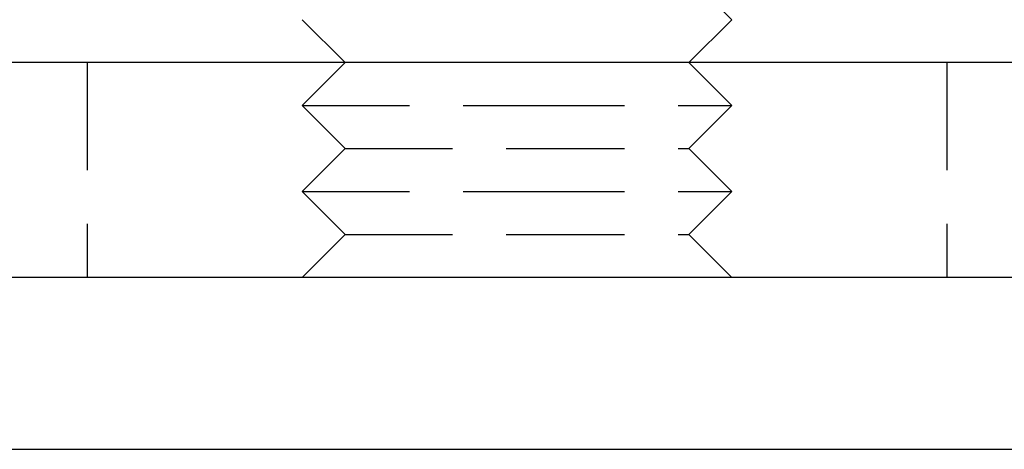
# Model space of a CAD drawing. Extents: x 0 to 1210, y -560 to 176.
# Drawn here: x 23 to 46, y 0 to 10 of the extents above; entities that cross this region are included whole.
import ezdxf

# ---------------------------------------------------------------- set-up
doc = ezdxf.new("R2010")
doc.units = 0
doc.header["$LTSCALE"] = 10
doc.linetypes.add('VERDECKT', pattern=[0.375, 0.25, -0.125])
doc.layers.get('0').update_dxf_attribs({"linetype": 'CONTINUOUS'})
doc.layers.add('STEMPEL', color=3, linetype='CONTINUOUS')

# ---------------------------------------------------------------- blocks, each defined once
blk = doc.blocks.new('A$C5336BA2C')
at = {"color": 1, "linetype": 'VERDECKT', "extrusion": (0, 1, -2e-16)}
for p, q in [((39, 11), (40, 10)), ((25, 9), (25, 4)), ((31, 9), (30, 8)), ((39, 9), (40, 8)), ((45, 9), (45, 4)), ((30, 8), (35, 8)), ((31, 7), (30, 8)), ((35, 8), (40, 8)), ((39, 7), (40, 8)), ((31, 7), (30, 6)), ((31, 7), (35, 7)), ((35, 7), (39, 7)), ((39, 7), (40, 6)), ((30, 6), (35, 6)), ((31, 5), (30, 6)), ((35, 6), (40, 6)), ((39, 5), (40, 6)), ((31, 5), (30, 4)), ((31, 5), (35, 5)), ((35, 5), (39, 5)), ((39, 5), (40, 4))]:
    blk.add_line(p, q, dxfattribs=at)
at = {"color": 3, "linetype": 'CONTINUOUS', "extrusion": (0, 1, -2e-16)}
for p, q in [((31, 9), (30, 10)), ((39, 9), (40, 10)), ((65, 9), (5, 9)), ((269, 4), (20, 4)), ((20, 0), (269, 0))]:
    blk.add_line(p, q, dxfattribs=at)

msp = doc.modelspace()

# ---------------------------------------------------------------- block references
at = {"layer": 'STEMPEL'}
msp.add_blockref('A$C5336BA2C', (0, 0), dxfattribs=at)

doc.saveas('drawing.dxf')
